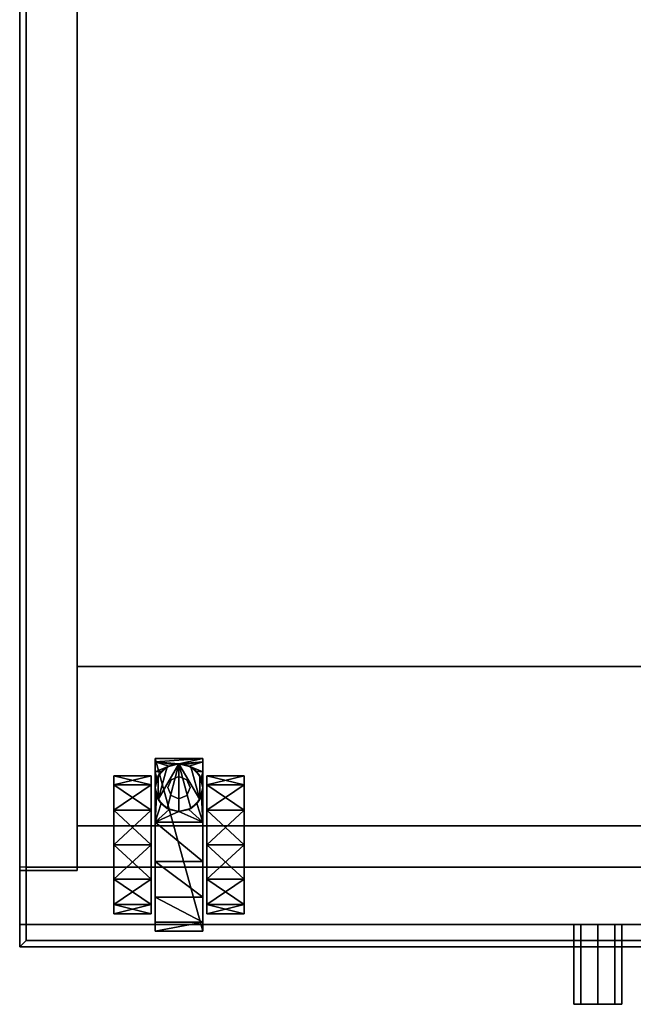
# Model space of a CAD drawing. Units: centimetres. Extents: x -24 to 493, y 0 to 69.
# Drawn here: x 321 to 340, y 6 to 37 of the extents above; entities that cross this region are included whole.
import ezdxf

# ---------------------------------------------------------------- set-up
doc = ezdxf.new("R2010")
doc.units = ezdxf.units.CM
doc.header["$MEASUREMENT"] = 0
doc.layers.add('72_NURUS_INSERT', color=7, linetype='Continuous')

# ---------------------------------------------------------------- blocks, each defined once
blk = doc.blocks.new('72NURUS_CUB_D3_CUB_TEKER50')
at = {"invisible_edges": 11}
for points in [[(0, 0, 0.0605), (0, 0, 0.0605), (-0.00248, 0.00248, 0.0605), (0, 0.00351, 0.0605)], [(0, 0, 0.0605), (0, 0, 0.0605), (0, 0.00351, 0.0605), (0.00248, 0.00248, 0.0605)], [(0, 0, 0.0605), (0, 0, 0.0605), (-0.00351, 0, 0.0605), (-0.00248, 0.00248, 0.0605)], [(0, 0, 0.0605), (0, 0, 0.0605), (-0.00248, -0.00248, 0.0605), (-0.00351, 0, 0.0605)], [(0, 0, 0.0605), (0, 0, 0.0605), (0, -0.00351, 0.0605), (-0.00248, -0.00248, 0.0605)], [(0, 0, 0.0605), (0, 0, 0.0605), (0.00248, 0.00248, 0.0605), (0.00351, 0, 0.0605)], [(0, 0, 0.0605), (0, 0, 0.0605), (0.00351, 0, 0.0605), (0.00248, -0.00248, 0.0605)], [(0, 0, 0.0605), (0, 0, 0.0605), (0.00248, -0.00248, 0.0605), (0, -0.00351, 0.0605)]]:
    blk.add_3dface(points, dxfattribs=at)
for points in [[(0, 0.00351, 0.0605), (-0.00248, 0.00248, 0.0605), (-0.00248, 0.00248, 0.0488), (0, 0.00351, 0.0488)], [(0.00248, 0.00248, 0.0605), (0, 0.00351, 0.0605), (0, 0.00351, 0.0488), (0.00248, 0.00248, 0.0488)], [(-0.00248, 0.00248, 0.0605), (-0.00351, 0, 0.0605), (-0.00351, 0, 0.0488), (-0.00248, 0.00248, 0.0488)], [(-0.00351, 0, 0.0605), (-0.00248, -0.00248, 0.0605), (-0.00248, -0.00248, 0.0488), (-0.00351, 0, 0.0488)], [(0.00351, 0, 0.0605), (0.00248, 0.00248, 0.0605), (0.00248, 0.00248, 0.0488), (0.00351, 0, 0.0488)], [(0.00248, -0.00248, 0.0605), (0.00351, 0, 0.0605), (0.00351, 0, 0.0488), (0.00248, -0.00248, 0.0488)], [(-0.00248, -0.00248, 0.0605), (0, -0.00351, 0.0605), (0, -0.00351, 0.0488), (-0.00248, -0.00248, 0.0488)], [(0, -0.00351, 0.0605), (0.00248, -0.00248, 0.0605), (0.00248, -0.00248, 0.0488), (0, -0.00351, 0.0488)]]:
    blk.add_3dface(points)
at = {"color": 0}
mesh = blk.add_polyface(dxfattribs=at)
corners = [(-0.02042, -0.01792, 0.04338), (-0.00875, -0.02875, 0.04048), (-0.02042, -0.02875, 0.04048), (-0.00875, -0.01792, 0.04338), (-0.00875, -0.03668, 0.03255), (-0.00875, -0.02875, 0.00295), (-0.00875, -0.01792, 0.00005), (-0.02042, -0.02875, 0.00295), (-0.02042, -0.01792, 0.00005), (-0.00875, -0.03668, 0.01088), (-0.00875, -0.03958, 0.02172), (-0.00875, 0.00375, 0.02172), (-0.00875, 0.00085, 0.03255), (-0.02042, -0.03668, 0.03255), (-0.02042, 0.00085, 0.03255), (-0.02042, -0.03958, 0.02172), (-0.02042, 0.00375, 0.02172), (-0.02042, -0.03668, 0.01088), (-0.02042, 0.00085, 0.01088), (-0.0075, -0.02315, 0.04829), (0.0075, -0.03438, 0.04322), (-0.0075, -0.03438, 0.04322), (-0.0075, -0.045, 0.02172), (-0.0075, 0.00917, 0.02172), (-0.0075, -0.01085, 0.04786), (-0.0075, -0.0422, 0.03371), (-0.0075, 0, 0.04203), (-0.0075, 0.00495, 0.03622)]
mesh.append_faces([[corners[k] for k in face] for face in [(0, 1, 0), (1, 0, 1), (7, 6, 7), (9, 11, 9), (9, 11, 10), (10, 12, 10), (10, 12, 4), (4, 12, 4), (13, 14, 13), (13, 16, 13), (13, 16, 15), (15, 18, 15), (15, 18, 17), (19, 20, 19), (21, 26, 21), (21, 26, 25), (22, 27, 25), (22, 27, 22)]], dxfattribs={"vtx0": -1, "vtx1": -1, "vtx2": -1, "color": 0})
mesh.append_faces([[corners[k] for k in face] for face in [(0, 1, 2), (0, 2, 0), (1, 0, 3), (1, 3, 1), (1, 2, 1), (1, 4, 1), (5, 7, 5), (5, 6, 5), (7, 8, 7), (5, 9, 5), (7, 17, 7), (19, 20, 21), (19, 21, 19), (22, 23, 22), (24, 21, 19)]], dxfattribs={"vtx0": -1, "vtx2": -1, "color": 0})
mesh.append_faces([[corners[k] for k in face] for face in [(5, 6, 7), (5, 7, 6), (9, 10, 11), (10, 4, 12), (13, 15, 16), (15, 17, 18), (21, 25, 26), (22, 25, 27)]], dxfattribs={"vtx1": -1, "vtx2": -1, "color": 0})
mesh.append_faces([[corners[k] for k in face] for face in [(0, 2, 1), (1, 3, 0), (19, 21, 20), (24, 19, 21)]], dxfattribs={"vtx2": -1, "color": 0})
mesh = blk.add_polyface(dxfattribs=at)
corners = [(-0.02042, 0.00085, 0.01088), (-0.00875, 0.00375, 0.02172), (-0.02042, 0.00375, 0.02172), (-0.00875, 0.00085, 0.01088), (-0.00875, 0.00085, 0.03255), (-0.02042, 0.00085, 0.03255), (-0.0065, 0.00375, 0.0488), (-0.0075, 0, 0.0488), (-0.00693, 0.00286, 0.03909), (-0.0075, 0, 0.04203), (-0.0065, -0.00375, 0.0488), (-0.0075, 0.00809, 0.02927), (-0.0075, 0.00495, 0.03622), (-0.0075, 0.00917, 0.02172), (-0.00543, 0.00518, 0.03587)]
mesh.append_faces([[corners[k] for k in face] for face in [(0, 1, 0), (1, 0, 1), (2, 4, 2), (6, 8, 6), (6, 8, 7), (7, 8, 7), (7, 9, 7), (6, 10, 6), (12, 14, 12)]], dxfattribs={"vtx0": -1, "vtx1": -1, "vtx2": -1, "color": 0})
mesh.append_faces([[corners[k] for k in face] for face in [(0, 1, 2), (0, 2, 0), (1, 0, 3), (1, 3, 1), (1, 2, 1), (1, 4, 1), (2, 4, 5), (2, 5, 2), (3, 1, 3), (1, 4, 1), (5, 2, 5), (2, 0, 2), (6, 7, 6), (7, 9, 8), (7, 8, 9), (7, 6, 7), (11, 12, 11), (9, 8, 9), (9, 12, 9), (13, 11, 13), (12, 14, 8), (12, 8, 12), (9, 12, 9), (13, 11, 13), (11, 12, 11)]], dxfattribs={"vtx0": -1, "vtx2": -1, "color": 0})
mesh.append_faces([[corners[k] for k in face] for face in [(1, 4, 2), (1, 2, 4), (6, 7, 8), (7, 6, 10), (7, 10, 6)]], dxfattribs={"vtx1": -1, "vtx2": -1, "color": 0})
mesh.append_faces([[corners[k] for k in face] for face in [(0, 2, 1), (1, 3, 0), (2, 5, 4), (9, 12, 8), (9, 8, 12), (12, 8, 14)]], dxfattribs={"vtx2": -1, "color": 0})
mesh = blk.add_polyface(dxfattribs=at)
corners = [(-0.00875, -0.00708, 0.00295), (-0.00875, 0.00085, 0.01088), (-0.00875, -0.01792, 0.00005), (-0.00875, -0.02875, 0.00295), (-0.00875, -0.03668, 0.01088), (-0.00875, 0.00375, 0.02172), (-0.00875, -0.03958, 0.02172), (-0.00875, 0.00085, 0.03255), (-0.00875, -0.03668, 0.03255), (-0.00875, -0.02875, 0.04048), (-0.00875, -0.00708, 0.04048), (-0.00875, -0.01792, 0.04338), (-0.00313, -0.00681, 0.04642), (0, -0.0075, 0.04672), (-0.0075, -0.01085, 0.04786), (0.0075, -0.01085, 0.04786), (0.0075, -0.02315, 0.04829), (-0.0075, -0.02315, 0.04829), (-0.0075, -0.03438, 0.04322), (-0.0075, 0, 0.04203), (-0.0075, -0.0422, 0.03371), (-0.0075, 0.00495, 0.03622), (-0.0075, 0.00917, 0.02172), (-0.0075, 0.00809, 0.02927), (-0.0075, -0.045, 0.02172)]
mesh.append_faces([[corners[k] for k in face] for face in [(2, 1, 2), (2, 1, 3), (3, 5, 3), (3, 5, 4), (5, 6, 7), (5, 6, 5), (8, 7, 9), (7, 9, 7), (12, 14, 12), (12, 14, 13), (14, 15, 14), (14, 13, 14), (14, 16, 14), (14, 15, 14), (14, 16, 14), (14, 18, 19), (14, 18, 14), (14, 18, 14), (19, 20, 21), (19, 20, 19), (23, 24, 23), (23, 24, 21)]], dxfattribs={"vtx0": -1, "vtx1": -1, "vtx2": -1, "color": 0})
mesh.append_faces([[corners[k] for k in face] for face in [(0, 2, 0), (2, 3, 2), (10, 11, 10), (7, 9, 11), (7, 11, 9), (14, 16, 17), (14, 17, 14), (14, 17, 14), (22, 24, 22)]], dxfattribs={"vtx0": -1, "vtx2": -1, "color": 0})
mesh.append_faces([[corners[k] for k in face] for face in [(0, 1, 2), (2, 3, 1), (3, 4, 5), (5, 7, 6), (8, 9, 7), (10, 7, 11), (10, 11, 7), (12, 13, 14), (14, 19, 18), (19, 21, 20), (22, 23, 24), (22, 24, 23), (23, 21, 24)]], dxfattribs={"vtx1": -1, "vtx2": -1, "color": 0})
mesh.append_faces([[corners[k] for k in face] for face in [(14, 17, 16)]], dxfattribs={"vtx2": -1, "color": 0})
mesh = blk.add_polyface(dxfattribs=at)
corners = [(0.00875, -0.01792, 0.04338), (0.02042, -0.01792, 0.04338), (0.00875, -0.02875, 0.04048), (0.00875, -0.01792, 0.00005), (0.00875, -0.02875, 0.00295), (0.02042, -0.02875, 0.00295), (0.02042, -0.03668, 0.01088), (0.00875, -0.03668, 0.03255), (0.02042, -0.02875, 0.04048), (0.00875, -0.03958, 0.02172), (0.00875, 0.00375, 0.02172), (0.00875, -0.03668, 0.01088), (0.02042, -0.03958, 0.02172), (0.02042, 0.00085, 0.01088), (0.02042, -0.03668, 0.03255), (0.02042, 0.00375, 0.02172), (0.0075, -0.02315, 0.04829), (0.0075, -0.03438, 0.04322), (-0.0075, -0.02315, 0.04829), (-0.0075, -0.045, 0.02172), (0.0075, -0.045, 0.02172), (-0.0075, 0.00917, 0.02172), (0.0075, 0.00917, 0.02172), (0.0075, -0.0422, 0.03371), (0.0075, 0, 0.04203), (0.0075, -0.01085, 0.04786)]
mesh.append_faces([[corners[k] for k in face] for face in [(7, 10, 7), (7, 10, 9), (9, 10, 9), (9, 10, 11), (11, 10, 11), (6, 13, 6), (6, 13, 12), (12, 15, 12), (12, 15, 14), (20, 21, 20), (20, 24, 20), (20, 24, 23), (23, 24, 23), (23, 24, 17)]], dxfattribs={"vtx0": -1, "vtx1": -1, "vtx2": -1, "color": 0})
mesh.append_faces([[corners[k] for k in face] for face in [(0, 2, 0), (3, 5, 4), (5, 4, 5), (7, 8, 2), (8, 1, 8), (8, 2, 8), (2, 7, 2), (5, 6, 5), (8, 14, 8), (16, 18, 16), (16, 17, 16), (20, 22, 20), (16, 17, 16)]], dxfattribs={"vtx0": -1, "vtx2": -1, "color": 0})
mesh.append_faces([[corners[k] for k in face] for face in [(0, 1, 2), (5, 6, 4), (8, 2, 1), (8, 1, 2), (7, 9, 10), (9, 11, 10), (6, 12, 13), (12, 14, 15), (16, 17, 18), (16, 18, 17), (19, 20, 21), (19, 21, 20), (20, 23, 24), (23, 17, 24), (16, 25, 17), (16, 17, 25)]], dxfattribs={"vtx1": -1, "vtx2": -1, "color": 0})
mesh.append_faces([[corners[k] for k in face] for face in [(3, 4, 5), (7, 2, 8)]], dxfattribs={"vtx2": -1, "color": 0})
mesh = blk.add_polyface(dxfattribs=at)
corners = [(0.00875, -0.01792, 0.04338), (0.00875, -0.02875, 0.04048), (0.02042, -0.01792, 0.04338), (0.00875, -0.01792, 0.00005), (0.00875, -0.00708, 0.00295), (0.00875, -0.02875, 0.00295), (0.00875, -0.00708, 0.04048), (0.00875, 0.00085, 0.03255), (0.00875, 0.00375, 0.02172), (0.00875, -0.03668, 0.03255), (0.00875, -0.03668, 0.01088), (0.00875, 0.00085, 0.01088), (-0.0075, -0.01085, 0.04786), (0, -0.0075, 0.04672), (0.0075, -0.01085, 0.04786), (0.0075, -0.02315, 0.04829), (0.00313, -0.00681, 0.04642), (0.0075, -0.045, 0.02172), (0.0075, 0.00917, 0.02172), (-0.0075, 0.00917, 0.02172), (0.0075, 0.00495, 0.03622), (0.0075, 0, 0.04203), (0.0075, 0.00809, 0.02927), (0.0075, -0.03438, 0.04322)]
mesh.append_faces([[corners[k] for k in face] for face in [(0, 8, 0), (0, 8, 1), (1, 8, 1), (1, 8, 9), (10, 8, 5), (3, 11, 5), (3, 11, 3), (12, 13, 14), (12, 14, 13), (13, 14, 13), (13, 14, 16), (16, 14, 16), (20, 17, 21), (20, 17, 20), (20, 17, 20), (20, 17, 22), (22, 17, 22), (14, 23, 14), (14, 23, 21)]], dxfattribs={"vtx0": -1, "vtx1": -1, "vtx2": -1, "color": 0})
mesh.append_faces([[corners[k] for k in face] for face in [(3, 4, 3), (3, 5, 3), (0, 6, 0), (7, 0, 6), (0, 1, 0), (4, 3, 4), (3, 5, 3), (12, 14, 15), (12, 15, 14), (17, 19, 18), (22, 17, 18), (15, 14, 15)]], dxfattribs={"vtx0": -1, "vtx2": -1, "color": 0})
mesh.append_faces([[corners[k] for k in face] for face in [(0, 1, 2), (0, 1, 8), (1, 9, 8), (10, 5, 8), (4, 11, 3), (4, 3, 11), (3, 5, 11), (13, 16, 14), (20, 21, 17), (20, 22, 17), (14, 21, 23)]], dxfattribs={"vtx1": -1, "vtx2": -1, "color": 0})
mesh.append_faces([[corners[k] for k in face] for face in [(7, 6, 0), (17, 18, 19), (22, 18, 17)]], dxfattribs={"vtx2": -1, "color": 0})
mesh = blk.add_polyface(dxfattribs=at)
corners = [(-0.00543, 0.00518, 0.03587), (-0.00321, 0.00678, 0.03284), (-0.00375, 0.0065, 0.0488), (-0.00093, 0.00744, 0.03122), (0, 0.0075, 0.0488), (-0.00175, 0.00729, 0.03162), (0, 0.0075, 0.03107), (-0.0075, 0.00809, 0.02927), (-0.0075, 0.00495, 0.03622), (-0.0075, 0.00917, 0.02172), (0.0075, 0.00917, 0.02172)]
mesh.append_faces([[corners[k] for k in face] for face in [(0, 2, 1), (3, 4, 5), (3, 4, 3), (3, 4, 3), (3, 4, 6), (6, 4, 6), (4, 5, 4), (4, 5, 2), (2, 5, 2), (2, 1, 2), (3, 7, 6), (3, 7, 3), (3, 7, 3), (3, 7, 5), (5, 7, 5), (5, 7, 1), (7, 1, 8), (7, 1, 7), (1, 8, 1), (1, 8, 0), (7, 6, 7), (7, 10, 7)]], dxfattribs={"vtx0": -1, "vtx1": -1, "vtx2": -1, "color": 0})
mesh.append_faces([[corners[k] for k in face] for face in [(0, 1, 0), (3, 5, 3), (3, 6, 3), (4, 2, 4), (2, 1, 5), (2, 5, 1), (2, 4, 2), (3, 6, 3), (3, 5, 3), (5, 1, 5), (1, 0, 1), (9, 10, 9)]], dxfattribs={"vtx0": -1, "vtx2": -1, "color": 0})
mesh.append_faces([[corners[k] for k in face] for face in [(0, 1, 2), (3, 5, 4), (3, 6, 4), (4, 2, 5), (3, 6, 7), (3, 5, 7), (5, 1, 7), (7, 8, 1), (1, 0, 8), (9, 10, 7), (9, 7, 10)]], dxfattribs={"vtx1": -1, "vtx2": -1, "color": 0})
mesh = blk.add_polyface(dxfattribs=at)
corners = [(0, 0.0075, 0.03107), (0.00093, 0.00744, 0.03122), (0, 0.0075, 0.0488), (0.00176, 0.00729, 0.03162), (0.00375, 0.0065, 0.0488), (0.00321, 0.00678, 0.03284), (0.0065, 0.00375, 0.0488), (0.00543, 0.00518, 0.03587), (0.0075, 0.00495, 0.03622), (0.0075, 0.00809, 0.02927), (-0.0075, 0.00809, 0.02927), (0.0075, 0.00917, 0.02172)]
mesh.append_faces([[corners[k] for k in face] for face in [(0, 2, 1), (1, 2, 1), (1, 2, 3), (2, 3, 4), (2, 3, 2), (3, 4, 3), (3, 4, 5), (6, 7, 4), (4, 7, 4), (4, 5, 4), (7, 8, 5), (8, 5, 9), (8, 5, 8), (5, 9, 5), (5, 9, 3), (3, 9, 3), (3, 9, 1), (10, 11, 0), (10, 0, 11), (1, 9, 1), (1, 9, 0), (9, 0, 11), (9, 0, 9)]], dxfattribs={"vtx0": -1, "vtx1": -1, "vtx2": -1, "color": 0})
mesh.append_faces([[corners[k] for k in face] for face in [(0, 1, 0), (1, 3, 1), (2, 4, 2), (3, 5, 3), (4, 5, 7), (4, 7, 5), (4, 2, 4), (4, 6, 4), (7, 5, 7), (5, 3, 5), (3, 1, 3), (1, 0, 1)]], dxfattribs={"vtx0": -1, "vtx2": -1, "color": 0})
mesh.append_faces([[corners[k] for k in face] for face in [(0, 1, 2), (1, 3, 2), (2, 4, 3), (3, 5, 4), (7, 5, 8), (8, 9, 5), (5, 3, 9), (3, 1, 9), (1, 0, 9), (9, 11, 0)]], dxfattribs={"vtx1": -1, "vtx2": -1, "color": 0})
mesh = blk.add_polyface(dxfattribs=at)
corners = [(-0.00543, 0.00518, 0.03587), (-0.0065, 0.00375, 0.0488), (-0.00693, 0.00286, 0.03909), (-0.00375, 0.0065, 0.0488), (0, -0.0075, 0.04672), (0, -0.0075, 0.0488), (-0.00313, -0.00681, 0.04642), (-0.00375, -0.0065, 0.0488), (-0.0065, -0.00375, 0.0488), (-0.00559, -0.00499, 0.04552), (0, 0.0075, 0.0488), (-0.0075, -0.01085, 0.04786)]
mesh.append_faces([[corners[k] for k in face] for face in [(0, 1, 2), (0, 1, 0), (1, 0, 3), (1, 0, 1), (0, 3, 0), (5, 6, 7), (5, 6, 5), (8, 9, 8), (8, 9, 7), (9, 7, 6), (9, 7, 9), (5, 10, 5), (5, 10, 7), (7, 10, 7), (7, 10, 8), (1, 8, 3), (3, 8, 3), (3, 8, 10), (9, 11, 9), (9, 11, 6)]], dxfattribs={"vtx0": -1, "vtx1": -1, "vtx2": -1, "color": 0})
mesh.append_faces([[corners[k] for k in face] for face in [(0, 2, 0), (1, 3, 1), (4, 5, 4), (4, 5, 4), (4, 6, 4), (5, 7, 5), (8, 7, 8), (9, 6, 9), (5, 7, 5), (7, 8, 7), (1, 3, 1), (9, 6, 9), (6, 4, 6)]], dxfattribs={"vtx0": -1, "vtx2": -1, "color": 0})
mesh.append_faces([[corners[k] for k in face] for face in [(0, 2, 1), (1, 3, 0), (4, 6, 5), (4, 5, 6), (5, 7, 6), (8, 7, 9), (9, 6, 7), (5, 7, 10), (7, 8, 10), (1, 3, 8), (3, 10, 8), (9, 6, 11)]], dxfattribs={"vtx1": -1, "vtx2": -1, "color": 0})
mesh = blk.add_polyface(dxfattribs=at)
corners = [(0.00693, 0.00286, 0.03909), (0.0065, 0.00375, 0.0488), (0.00543, 0.00518, 0.03587), (0.00559, -0.00499, 0.04552), (0.0065, -0.00375, 0.0488), (0.00706, -0.00253, 0.04401), (0.00375, -0.0065, 0.0488), (0, -0.0075, 0.04672), (0, -0.0075, 0.0488), (0.00313, -0.00681, 0.04642), (0.00375, 0.0065, 0.0488), (0, 0.0075, 0.0488), (0.0075, -0.01085, 0.04786), (0.0075, 0.00495, 0.03622)]
mesh.append_faces([[corners[k] for k in face] for face in [(0, 1, 2), (3, 4, 5), (3, 4, 3), (4, 3, 6), (4, 3, 4), (8, 9, 8), (8, 9, 6), (9, 6, 3), (9, 6, 9), (1, 2, 1), (10, 4, 11), (10, 4, 10), (10, 4, 10), (10, 4, 1), (4, 11, 4), (4, 11, 6), (6, 11, 6), (6, 11, 8), (9, 12, 3), (2, 13, 2)]], dxfattribs={"vtx0": -1, "vtx1": -1, "vtx2": -1, "color": 0})
mesh.append_faces([[corners[k] for k in face] for face in [(0, 2, 0), (3, 5, 3), (4, 6, 4), (7, 9, 7), (8, 6, 8), (9, 3, 9), (1, 10, 1), (4, 6, 4), (6, 8, 6), (7, 9, 7), (9, 3, 9), (0, 2, 0)]], dxfattribs={"vtx0": -1, "vtx2": -1, "color": 0})
mesh.append_faces([[corners[k] for k in face] for face in [(0, 2, 1), (3, 5, 4), (4, 6, 3), (7, 8, 9), (7, 9, 8), (8, 6, 9), (9, 3, 6), (1, 10, 2), (10, 11, 4), (10, 1, 4), (4, 6, 11), (6, 8, 11), (9, 3, 12)]], dxfattribs={"vtx1": -1, "vtx2": -1, "color": 0})
mesh = blk.add_polyface(dxfattribs=at)
corners = [(0.02042, 0.00085, 0.03255), (0.00875, 0.00085, 0.03255), (0.02042, 0.00375, 0.02172), (0.02042, 0.00085, 0.01088), (0.00875, 0.00085, 0.01088), (0.00875, 0.00375, 0.02172), (0.00693, 0.00286, 0.03909), (0.0065, 0.00375, 0.0488), (0.0075, 0, 0.0488), (0.0075, 0, 0.04203), (0.0065, -0.00375, 0.0488), (0.0075, 0.00495, 0.03622), (0.00543, 0.00518, 0.03587), (0.0075, 0.00809, 0.02927), (0.0075, 0.00917, 0.02172)]
mesh.append_faces([[corners[k] for k in face] for face in [(1, 2, 1), (6, 7, 6), (7, 6, 8), (7, 6, 7), (6, 8, 6), (6, 8, 9), (7, 10, 7)]], dxfattribs={"vtx0": -1, "vtx1": -1, "vtx2": -1, "color": 0})
mesh.append_faces([[corners[k] for k in face] for face in [(0, 2, 0), (0, 1, 0), (1, 0, 1), (3, 4, 3), (4, 5, 4), (4, 3, 4), (1, 2, 5), (1, 5, 1), (2, 3, 2), (2, 5, 2), (1, 5, 1), (5, 4, 5), (3, 2, 3), (2, 0, 2), (7, 8, 7), (6, 9, 6), (7, 8, 7), (9, 11, 9), (9, 6, 9), (6, 11, 6), (11, 13, 11), (13, 14, 13), (11, 9, 11), (11, 13, 11), (13, 14, 13)]], dxfattribs={"vtx0": -1, "vtx2": -1, "color": 0})
mesh.append_faces([[corners[k] for k in face] for face in [(0, 1, 2), (0, 2, 1), (4, 3, 5), (4, 5, 3), (2, 5, 3), (2, 3, 5), (7, 8, 6), (6, 9, 8), (6, 12, 11), (6, 11, 12)]], dxfattribs={"vtx1": -1, "vtx2": -1, "color": 0})
mesh.append_faces([[corners[k] for k in face] for face in [(1, 5, 2), (9, 6, 11), (9, 11, 6)]], dxfattribs={"vtx2": -1, "color": 0})
mesh = blk.add_polyface(dxfattribs=at)
corners = [(-0.02042, -0.01792, 0.00005), (-0.00875, -0.00708, 0.00295), (-0.02042, -0.00708, 0.00295), (-0.00875, -0.01792, 0.00005), (-0.00875, -0.00708, 0.04048), (-0.00875, -0.01792, 0.04338), (-0.02042, -0.00708, 0.04048), (-0.02042, -0.01792, 0.04338), (-0.02042, -0.02875, 0.00295), (-0.00875, 0.00085, 0.01088), (-0.00875, -0.02875, 0.00295), (-0.00875, 0.00375, 0.02172), (-0.02042, 0.00085, 0.03255), (-0.02042, -0.03668, 0.03255), (-0.02042, 0.00375, 0.02172), (-0.02042, -0.02875, 0.04048), (-0.02042, -0.03958, 0.02172), (-0.02042, 0.00085, 0.01088), (-0.02042, -0.03668, 0.01088)]
mesh.append_faces([[corners[k] for k in face] for face in [(0, 1, 0), (1, 0, 1), (6, 5, 6), (9, 10, 11), (9, 10, 9), (12, 13, 14), (12, 13, 12), (13, 12, 15), (6, 15, 12), (6, 15, 6), (14, 16, 17), (14, 16, 14), (2, 8, 2), (2, 8, 17), (8, 17, 18), (8, 17, 8)]], dxfattribs={"vtx0": -1, "vtx1": -1, "vtx2": -1, "color": 0})
mesh.append_faces([[corners[k] for k in face] for face in [(0, 1, 2), (0, 2, 0), (1, 0, 3), (1, 3, 1), (4, 5, 4), (6, 5, 7), (6, 7, 6), (8, 3, 0), (7, 6, 7), (7, 15, 7), (0, 8, 0), (0, 2, 0)]], dxfattribs={"vtx0": -1, "vtx2": -1, "color": 0})
mesh.append_faces([[corners[k] for k in face] for face in [(4, 5, 6), (4, 6, 5), (1, 3, 9), (12, 14, 13), (13, 15, 12), (7, 15, 6), (7, 6, 15), (6, 12, 15), (14, 17, 16), (0, 2, 8), (0, 8, 2), (2, 17, 8), (8, 18, 17)]], dxfattribs={"vtx1": -1, "vtx2": -1, "color": 0})
mesh.append_faces([[corners[k] for k in face] for face in [(0, 2, 1), (1, 3, 0), (6, 7, 5), (8, 0, 3)]], dxfattribs={"vtx2": -1, "color": 0})
mesh = blk.add_polyface(dxfattribs=at)
corners = [(-0.02042, 0.00085, 0.03255), (-0.00875, -0.00708, 0.04048), (-0.02042, -0.00708, 0.04048), (-0.00875, 0.00085, 0.03255), (-0.00875, -0.00708, 0.00295), (-0.00875, 0.00085, 0.01088), (-0.02042, -0.00708, 0.00295), (-0.02042, 0.00085, 0.01088), (-0.00875, 0.00375, 0.02172), (-0.00875, -0.02875, 0.00295), (-0.00875, -0.01792, 0.04338), (-0.00706, -0.00253, 0.04401), (-0.0075, 0, 0.04203), (-0.0075, 0, 0.0488), (-0.0065, -0.00375, 0.0488), (-0.00559, -0.00499, 0.04552), (-0.0075, -0.01085, 0.04786)]
mesh.append_faces([[corners[k] for k in face] for face in [(0, 1, 0), (1, 0, 1), (6, 5, 6), (3, 10, 3), (11, 13, 11), (11, 13, 12), (11, 14, 11), (11, 13, 11), (11, 14, 15), (11, 14, 11)]], dxfattribs={"vtx0": -1, "vtx1": -1, "vtx2": -1, "color": 0})
mesh.append_faces([[corners[k] for k in face] for face in [(0, 1, 2), (0, 2, 0), (1, 0, 3), (1, 3, 1), (1, 2, 1), (4, 6, 4), (4, 5, 4), (6, 5, 7), (6, 7, 6), (4, 5, 4), (1, 3, 1), (2, 0, 2), (6, 7, 6), (11, 12, 11), (11, 13, 14), (11, 14, 13), (11, 15, 11), (13, 14, 13), (12, 16, 12), (12, 11, 12), (11, 16, 11), (11, 15, 11), (16, 12, 16)]], dxfattribs={"vtx0": -1, "vtx2": -1, "color": 0})
mesh.append_faces([[corners[k] for k in face] for face in [(4, 5, 6), (4, 6, 5), (5, 8, 9), (11, 12, 13), (11, 15, 14), (11, 15, 16), (11, 16, 15)]], dxfattribs={"vtx1": -1, "vtx2": -1, "color": 0})
mesh.append_faces([[corners[k] for k in face] for face in [(0, 2, 1), (1, 3, 0), (6, 7, 5), (12, 11, 16), (12, 16, 11)]], dxfattribs={"vtx2": -1, "color": 0})
mesh = blk.add_polyface(dxfattribs=at)
corners = [(0.00875, 0.00085, 0.03255), (0.02042, 0.00085, 0.03255), (0.00875, -0.00708, 0.04048), (0.02042, 0.00085, 0.01088), (0.00875, 0.00085, 0.01088), (0.02042, -0.00708, 0.00295), (0.00875, -0.00708, 0.00295), (0.02042, -0.00708, 0.04048), (0.00875, -0.01792, 0.04338), (0.00875, 0.00375, 0.02172), (0.00875, -0.02875, 0.00295), (0.0065, -0.00375, 0.0488), (0.0075, 0, 0.0488), (0.00706, -0.00253, 0.04401), (0.0075, 0, 0.04203), (0.0065, 0.00375, 0.0488), (0.0075, -0.01085, 0.04786), (0.00559, -0.00499, 0.04552)]
mesh.append_faces([[corners[k] for k in face] for face in [(4, 5, 4), (0, 8, 9), (0, 8, 0), (0, 8, 0), (9, 10, 4), (9, 10, 9), (11, 13, 11), (11, 13, 12), (12, 13, 12), (12, 14, 12)]], dxfattribs={"vtx0": -1, "vtx1": -1, "vtx2": -1, "color": 0})
mesh.append_faces([[corners[k] for k in face] for face in [(0, 2, 0), (3, 5, 3), (4, 5, 6), (4, 6, 4), (5, 6, 5), (7, 1, 7), (7, 2, 7), (0, 2, 0), (6, 4, 6), (5, 3, 5), (7, 1, 7), (11, 12, 11), (12, 14, 13), (12, 13, 14), (15, 11, 12), (14, 13, 14), (14, 16, 14), (13, 17, 13), (13, 16, 13), (16, 14, 16)]], dxfattribs={"vtx0": -1, "vtx2": -1, "color": 0})
mesh.append_faces([[corners[k] for k in face] for face in [(0, 1, 2), (0, 2, 1), (3, 4, 5), (3, 5, 4), (7, 2, 1), (7, 1, 2), (0, 9, 8), (9, 4, 10), (11, 12, 13), (13, 16, 17), (13, 17, 16)]], dxfattribs={"vtx1": -1, "vtx2": -1, "color": 0})
mesh.append_faces([[corners[k] for k in face] for face in [(4, 6, 5), (15, 12, 11), (14, 16, 13), (14, 13, 16)]], dxfattribs={"vtx2": -1, "color": 0})
mesh = blk.add_polyface(dxfattribs=at)
corners = [(0.02042, -0.01792, 0.04338), (0.00875, -0.01792, 0.04338), (0.02042, -0.00708, 0.04048), (0.02042, -0.01792, 0.00005), (0.00875, -0.01792, 0.00005), (0.02042, -0.02875, 0.00295), (0.00875, -0.00708, 0.00295), (0.02042, -0.00708, 0.00295), (0.00875, -0.00708, 0.04048), (0.02042, 0.00085, 0.01088), (0.02042, -0.03958, 0.02172), (0.02042, 0.00375, 0.02172), (0.02042, -0.03668, 0.01088), (0.02042, -0.03668, 0.03255), (0.02042, 0.00085, 0.03255), (0.02042, -0.02875, 0.04048)]
mesh.append_faces([[corners[k] for k in face] for face in [(4, 5, 4), (1, 2, 1), (9, 10, 11), (9, 10, 9), (7, 5, 9), (7, 5, 7), (7, 5, 7), (5, 9, 5), (5, 9, 12), (11, 13, 14), (11, 13, 11), (2, 15, 2), (2, 15, 14), (15, 14, 13), (15, 14, 15)]], dxfattribs={"vtx0": -1, "vtx1": -1, "vtx2": -1, "color": 0})
mesh.append_faces([[corners[k] for k in face] for face in [(0, 2, 0), (0, 1, 0), (1, 0, 1), (3, 5, 3), (3, 4, 3), (4, 3, 4), (7, 3, 7), (1, 2, 8), (7, 5, 3), (7, 3, 7), (0, 15, 0), (0, 2, 0)]], dxfattribs={"vtx0": -1, "vtx2": -1, "color": 0})
mesh.append_faces([[corners[k] for k in face] for face in [(0, 1, 2), (0, 2, 1), (3, 4, 5), (3, 5, 4), (4, 3, 6), (4, 6, 3), (7, 6, 3), (7, 3, 6), (9, 11, 10), (7, 9, 5), (5, 12, 9), (11, 14, 13), (0, 2, 15), (0, 15, 2), (2, 14, 15), (15, 13, 14)]], dxfattribs={"vtx1": -1, "vtx2": -1, "color": 0})
mesh.append_faces([[corners[k] for k in face] for face in [(1, 8, 2), (7, 3, 5)]], dxfattribs={"vtx2": -1, "color": 0})
mesh = blk.add_polyface(dxfattribs=at)
corners = [(-0.02042, -0.03668, 0.01088), (-0.00875, -0.02875, 0.00295), (-0.02042, -0.02875, 0.00295), (-0.02042, -0.03958, 0.02172), (-0.00875, -0.03958, 0.02172), (-0.00875, -0.03668, 0.03255), (-0.02042, -0.03668, 0.03255), (-0.00875, -0.02875, 0.04048), (-0.02042, -0.02875, 0.04048), (-0.00875, -0.03668, 0.01088), (-0.0075, -0.045, 0.02172), (-0.0075, -0.0422, 0.03371), (0.0075, -0.0422, 0.03371), (-0.0075, -0.03438, 0.04322)]
mesh.append_faces([[corners[k] for k in face] for face in [(0, 1, 0), (3, 5, 3), (4, 0, 4), (5, 8, 5), (10, 12, 10)]], dxfattribs={"vtx0": -1, "vtx1": -1, "vtx2": -1, "color": 0})
mesh.append_faces([[corners[k] for k in face] for face in [(0, 1, 2), (0, 2, 0), (3, 0, 3), (3, 4, 3), (4, 5, 4), (4, 3, 4), (3, 5, 6), (3, 6, 3), (4, 0, 9), (4, 9, 4), (9, 0, 9), (9, 1, 9), (5, 8, 6), (5, 6, 5), (9, 4, 9), (4, 5, 4), (5, 7, 5), (6, 8, 6), (6, 3, 6), (3, 0, 3), (10, 12, 11), (10, 11, 10), (11, 12, 11), (11, 13, 11), (13, 11, 13), (10, 11, 10)]], dxfattribs={"vtx0": -1, "vtx2": -1, "color": 0})
mesh.append_faces([[corners[k] for k in face] for face in [(3, 4, 0), (3, 0, 4), (4, 3, 5), (4, 5, 3), (7, 5, 8), (7, 8, 5), (9, 1, 0), (9, 0, 1), (11, 13, 12)]], dxfattribs={"vtx1": -1, "vtx2": -1, "color": 0})
mesh.append_faces([[corners[k] for k in face] for face in [(0, 2, 1), (3, 6, 5), (4, 9, 0), (5, 6, 8), (10, 11, 12)]], dxfattribs={"vtx2": -1, "color": 0})
mesh = blk.add_polyface(dxfattribs=at)
corners = [(0.02042, -0.03668, 0.03255), (0.00875, -0.03668, 0.03255), (0.02042, -0.02875, 0.04048), (0.00875, -0.03958, 0.02172), (0.02042, -0.03668, 0.01088), (0.00875, -0.03668, 0.01088), (0.02042, -0.03958, 0.02172), (0.00875, -0.02875, 0.00295), (0.02042, -0.02875, 0.00295), (0.00875, -0.02875, 0.04048), (0.0075, -0.045, 0.02172), (-0.0075, -0.045, 0.02172), (0.0075, -0.0422, 0.03371), (-0.0075, -0.0422, 0.03371), (-0.0075, -0.03438, 0.04322), (0.0075, -0.03438, 0.04322)]
mesh.append_faces([[corners[k] for k in face] for face in [(5, 6, 5), (1, 2, 1), (12, 14, 12)]], dxfattribs={"vtx0": -1, "vtx1": -1, "vtx2": -1, "color": 0})
mesh.append_faces([[corners[k] for k in face] for face in [(0, 2, 0), (0, 1, 0), (1, 3, 1), (1, 0, 1), (4, 6, 4), (4, 5, 4), (5, 7, 5), (5, 4, 5), (8, 4, 8), (5, 6, 3), (5, 3, 5), (6, 0, 6), (6, 3, 6), (1, 9, 1), (1, 3, 1), (3, 5, 3), (5, 7, 5), (4, 6, 4), (6, 0, 6), (10, 12, 10), (10, 11, 10), (12, 14, 15), (12, 15, 12), (11, 10, 11), (10, 12, 10), (12, 15, 12)]], dxfattribs={"vtx0": -1, "vtx2": -1, "color": 0})
mesh.append_faces([[corners[k] for k in face] for face in [(0, 1, 2), (0, 2, 1), (1, 0, 3), (1, 3, 0), (4, 5, 6), (4, 6, 5), (5, 4, 7), (5, 7, 4), (8, 7, 4), (6, 3, 0), (6, 0, 3), (10, 11, 12), (10, 12, 11), (13, 12, 14)]], dxfattribs={"vtx1": -1, "vtx2": -1, "color": 0})
mesh.append_faces([[corners[k] for k in face] for face in [(5, 3, 6), (12, 15, 14)]], dxfattribs={"vtx2": -1, "color": 0})
blk = doc.blocks.new('72NURUS_CUB_D3_CUB_BODY')
for points in [[(0, -1), (1, -1), (1, 0), (0, 0)], [(0, -1, 1), (1, -1, 1), (1, 0, 1), (0, 0, 1)], [(0, -1, 1), (0, -1), (0, 0), (0, 0, 1)], [(1, -1, 1), (1, -1), (1, 0), (1, 0, 1)], [(0, -1, 1), (0, -1), (1, -1), (1, -1, 1)]]:
    blk.add_3dface(points)
blk = doc.blocks.new('72NURUS_CUB_D3_CUB_BODYMETAL')
for points in [[(0, -1), (1, -1), (1, 0), (0, 0)], [(0, -1, 1), (1, -1, 1), (1, 0, 1), (0, 0, 1)], [(1, 0, 1), (0, 0, 1), (0, 0), (1, 0)], [(0, -1, 1), (0, -1), (0, 0), (0, 0, 1)], [(1, -1, 1), (1, -1), (1, 0), (1, 0, 1)], [(0, -1, 1), (0, -1), (1, -1), (1, -1, 1)]]:
    blk.add_3dface(points)
blk = doc.blocks.new('72NURUS_CUB_D3_CUB_DOOR')
for points in [[(1, 0, 1), (0, 0, 1), (0, 0), (1, 0)], [(1, -0.018, 1), (0, -0.018, 1), (0, -0.018), (1, -0.018)]]:
    blk.add_3dface(points)
blk = doc.blocks.new('72NURUS_CUB_D3_CUB_DOOREDGE_HBT')
for points, invisible_edges in [([(0, -0.018), (1, -0.018), (1, 0), (0, 0)], 10), ([(0, -0.018, 0.002), (0, -0.018), (1, -0.018), (1, -0.018, 0.002)], 13)]:
    blk.add_3dface(points, dxfattribs=dict(invisible_edges=invisible_edges))
blk = doc.blocks.new('72NURUS_CUB_D3_CUB_DOOREDGE_HTP')
for points, invisible_edges in [([(0, -0.018), (1, -0.018), (1, 0), (0, 0)], 10), ([(0, -0.018), (0, -0.018, -0.002), (1, -0.018, -0.002), (1, -0.018)], 7)]:
    blk.add_3dface(points, dxfattribs=dict(invisible_edges=invisible_edges))
blk = doc.blocks.new('72NURUS_CUB_D3_CUB_DOOREDGE_VL')
for points, invisible_edges in [([(0, -0.018, 1), (0.002, -0.018, 1), (0.002, 0, 1), (0, 0, 1)], 2), ([(0, -0.018), (0.002, -0.018), (0.002, 0), (0, 0)], 2), ([(0, -0.018, 1), (0, -0.018), (0.002, -0.018), (0.002, -0.018, 1)], 4)]:
    blk.add_3dface(points, dxfattribs=dict(invisible_edges=invisible_edges))
blk.add_3dface([(0, -0.018, 1), (0, -0.018), (0, 0), (0, 0, 1)])
blk = doc.blocks.new('72NURUS_CUB_D3_HND_SINGLE')
for points in [[(-0.0053, -0.025, 0.0053), (-0.0075, -0.025), (-0.0075, 0), (-0.0053, 0, 0.0053)], [(-0.0075, -0.025), (-0.0053, -0.025, -0.0053), (-0.0053, 0, -0.0053), (-0.0075, 0)], [(0, -0.025, 0.0075), (-0.0053, -0.025, 0.0053), (-0.0053, 0, 0.0053), (0, 0, 0.0075)], [(-0.0053, -0.025, -0.0053), (0, -0.025, -0.0075), (0, 0, -0.0075), (-0.0053, 0, -0.0053)], [(0, -0.025, -0.0075), (0.0053, -0.025, -0.0053), (0.0053, 0, -0.0053), (0, 0, -0.0075)], [(0.0053, -0.025, 0.0053), (0, -0.025, 0.0075), (0, 0, 0.0075), (0.0053, 0, 0.0053)], [(0.0075, -0.025), (0.0053, -0.025, 0.0053), (0.0053, 0, 0.0053), (0.0075, 0)], [(0.0053, -0.025, -0.0053), (0.0075, -0.025), (0.0075, 0), (0.0053, 0, -0.0053)]]:
    blk.add_3dface(points)
at = {"invisible_edges": 11}
for points in [[(0, -0.025), (0, -0.025), (-0.0053, -0.025, -0.0053), (-0.0075, -0.025)], [(0, -0.025), (0, -0.025), (-0.0075, -0.025), (-0.0053, -0.025, 0.0053)], [(0, -0.025), (0, -0.025), (-0.0053, -0.025, 0.0053), (0, -0.025, 0.0075)], [(0, -0.025), (0, -0.025), (0, -0.025, -0.0075), (-0.0053, -0.025, -0.0053)], [(0, -0.025), (0, -0.025), (0, -0.025, 0.0075), (0.0053, -0.025, 0.0053)], [(0, -0.025), (0, -0.025), (0.0053, -0.025, 0.0053), (0.0075, -0.025)], [(0, -0.025), (0, -0.025), (0.0075, -0.025), (0.0053, -0.025, -0.0053)], [(0, -0.025), (0, -0.025), (0.0053, -0.025, -0.0053), (0, -0.025, -0.0075)]]:
    blk.add_3dface(points, dxfattribs=at)
blk = doc.blocks.new('72NURUS_CUB_D3_CUB_TABLA')
at = {"elevation": 1}
blk.add_lwpolyline([(0, -1), (1, -1), (1, 0), (0, 0)], close=True, dxfattribs=at)
for points in [[(0, 0, 1), (1, 0, 1), (1, -1, 1), (0, -1, 1)], [(1, 0), (0, 0), (0, -1), (1, -1)]]:
    blk.add_3dface(points)
blk = doc.blocks.new('72NURUS_CUB_D3_CUB_TOPEDGE_CR2')
for points, invisible_edges in [([(0.002, 0.002, 0.009), (0, 0, 0.00617), (0, 0.002, 0.00617), (0.002, 0.002, 0.009)], 5), ([(0, 0, 0.00617), (0.002, 0, 0.00617), (0.002, 0.002, 0.009)], 2), ([(0, 0, 0.00617), (0, 0, -0.00617), (0, 0.002, -0.00617), (0, 0.002, 0.00617)], 14), ([(0, 0, -0.00617), (0.002, 0.002, -0.009), (0, 0.002, -0.00617)], 2), ([(0.002, 0, -0.00617), (0, 0, -0.00617), (0.002, 0.002, -0.009), (0.002, 0, -0.00617)], 4), ([(0.002, 0, 0.00617), (0, 0, 0.00617), (0, 0, -0.00617), (0.002, 0, -0.00617)], 13)]:
    blk.add_3dface(points, dxfattribs=dict(invisible_edges=invisible_edges))
blk = doc.blocks.new('72NURUS_CUB_D3_CUB_TOPEDGE_H2')
at = {"invisible_edges": 5}
for points in [[(0, 0.002, 0.009), (0, 0, 0.00617), (1, 0, 0.00617), (1, 0.002, 0.009)], [(0, 0.002, -0.009), (0, 0, -0.00617), (1, 0, -0.00617), (1, 0.002, -0.009)], [(1, 0, 0.00617), (1, 0, -0.00617), (0, 0, -0.00617), (0, 0, 0.00617)]]:
    blk.add_3dface(points, dxfattribs=at)
blk = doc.blocks.new('72NURUS_CUB_D3_CUB_TOPEDGE_V1')
at = {"invisible_edges": 5}
for points in [[(0.002, 0, 0.009), (0, 0, 0.00617), (0, -1, 0.00617), (0.002, -1, 0.009)], [(0, -1, 0.00617), (0, -1, -0.00617), (0, 0, -0.00617), (0, 0, 0.00617)], [(0.002, 0, -0.009), (0, 0, -0.00617), (0, -1, -0.00617), (0.002, -1, -0.009)]]:
    blk.add_3dface(points, dxfattribs=at)
blk = doc.blocks.new('Cube Mobile1 Drawer 1 Filling Pedestal L36.7')
at = {"layer": '72_NURUS_INSERT', "color": 0, "extrusion": (0, 1, 0), "rotation": 180}
for name, p, xscale, yscale, zscale in [('72NURUS_CUB_D3_CUB_TOPEDGE_CR2', (6.887, -7.501, 56.367), 100, 100, 100), ('72NURUS_CUB_D3_CUB_TOPEDGE_V1', (6.887, -67.301, 56.367), 100, 59.59999999999999, 100), ('72NURUS_CUB_D3_CUB_TOPEDGE_H2', (6.687, -7.501, 56.367), 35.89999999999998, 100, 100), ('72NURUS_CUB_D3_CUB_TABLA', (6.687, -67.301, 55.467), 35.89999999999998, 59.59999999999999, 1.799999999999997), ('72NURUS_CUB_D3_CUB_DOOREDGE_HTP', (6.687, -10.001, 55.267), 35.89999999999998, 100, 100), ('72NURUS_CUB_D3_HND_SINGLE', (-11.263, -8.201, 47.067), 100, 100, 100), ('72NURUS_CUB_D3_CUB_DOOREDGE_VL', (6.887, -10.001, 38.967), 100, 100, 16.3), ('72NURUS_CUB_D3_CUB_DOOR', (6.687, -10.001, 39.167), 35.89999999999998, 100, 15.9), ('72NURUS_CUB_D3_CUB_DOOREDGE_HBT', (6.687, -10.001, 38.967), 35.89999999999998, 100, 100), ('72NURUS_CUB_D3_CUB_DOOREDGE_HTP', (6.687, -10.001, 38.767), 35.89999999999998, 100, 100), ('72NURUS_CUB_D3_HND_SINGLE', (-11.263, -8.201, 22.167), 100, 100, 100), ('72NURUS_CUB_D3_CUB_BODY', (6.887, -65.101, 5.967), 1.800000000000011, 55.2, 49.5), ('72NURUS_CUB_D3_CUB_DOOREDGE_VL', (6.887, -10.001, 5.967), 100, 100, 32.80000000000001), ('72NURUS_CUB_D3_CUB_DOOR', (6.687, -10.001, 6.167), 35.89999999999998, 100, 32.40000000000001), ('72NURUS_CUB_D3_CUB_DOOREDGE_HBT', (6.687, -10.001, 5.967), 35.89999999999998, 100, 100), ('72NURUS_CUB_D3_CUB_BODYMETAL', (5.087, -16.301, 5.967), 32.69999999999999, 5, 1.799999999999997), ('72NURUS_CUB_D3_CUB_TEKER50', (1.887, -12.501, -0.083), 100, 100, 100)]:
    blk.add_blockref(name, p, dxfattribs=dict(at, xscale=xscale, yscale=yscale, zscale=zscale))

msp = doc.modelspace()

# ---------------------------------------------------------------- block references
at = {"layer": '72_NURUS_INSERT', "extrusion": (0, -1, 0)}
msp.add_blockref('Cube Mobile1 Drawer 1 Filling Pedestal L36.7', (327.491, -59.055), dxfattribs=at)

doc.saveas('drawing.dxf')
